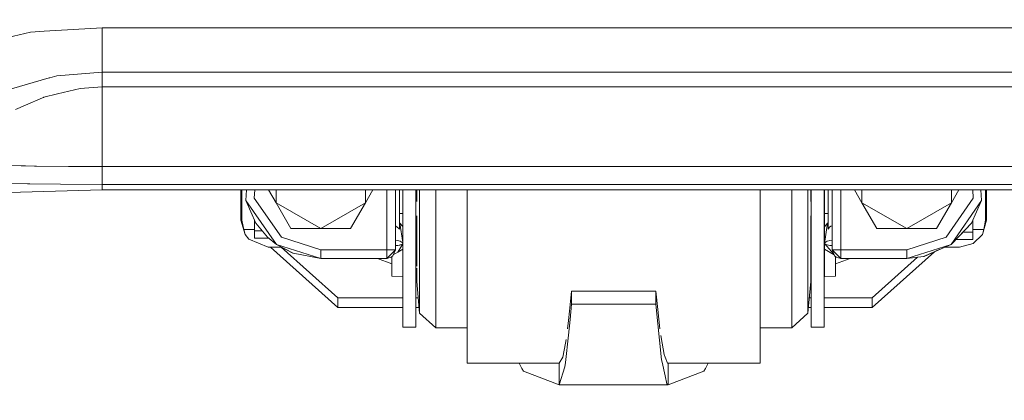
# Model space of a CAD drawing. Units: millimetres. Extents: x -1518 to 1525, y -343 to 4367.
# Drawn here: x 231 to 594, y 455 to 595 of the extents above; entities that cross this region are included whole.
import ezdxf

# ---------------------------------------------------------------- set-up
doc = ezdxf.new("R2010")
doc.units = ezdxf.units.MM
doc.layers.add('1', color=7, linetype='Continuous', true_color=0xffffff)
doc.styles.add('blockfont', font='simplex.shx')
doc.dimstyles.get("Standard").update_dxf_attribs({"dimtxt": 0.18, "dimasz": 0.18, "dimexe": 0.18, "dimexo": 0.0625, "dimgap": 0.09, "dimtad": 0, "dimtih": 1, "dimtoh": 1, "dimdec": 4, "dimzin": 0, "dimdsep": 46, "dimtxsty": 'Standard', "dimcen": 0.09, "dimadec": 0, "dimazin": 0, "dimtfac": 1, "dimtdec": 4, "dimtofl": 0, "dimtmove": 0, "dimatfit": 3, "dimfxl": 1, "dimtolj": 1, "dimtzin": 0, "dimarcsym": 0})

# ---------------------------------------------------------------- blocks, each defined once
blk = doc.blocks.new('_U0')
at = {"layer": '1', "color": 18, "lineweight": 13}
for p, q in [((1012, 1521.4125), (1012, 78.219949)), ((-1012, 1514.4125), (-1012, 78.219949)), ((28.125, 128.269949), (3.125, 128.269949)), ((3.125, 128.269949), (3.125, 34.519949)), ((259.791667, 128.269949), (234.791667, 128.269949)), ((259.791667, 34.519949), (259.791667, 128.269949)), ((-1012, 81.394949), (-261.379167, 81.394949)), ((1012, 81.394949), (261.379167, 81.394949)), ((3.125, 34.519949), (28.125, 34.519949)), ((234.791667, 34.519949), (259.791667, 34.519949))]:
    blk.add_line(p, q, dxfattribs=at)
at = {"layer": '1', "color": 18, "lineweight": 70}
for points in [[(-1012, 81.394949), (-962.000049, 94.792408), (-961.999951, 67.997489)], [(1012, 81.394949), (962.000049, 67.997489), (961.999951, 94.792408)]]:
    blk.add_solid(points, dxfattribs=at)
at = {"layer": '1', "color": 18, "linetype": 'Continuous', "lineweight": 13, "char_height": 50, "attachment_point": 7, "line_spacing_factor": 0.903614, "style": 'blockfont'}
for s, insert in [('\\W1.3321;79.7', (-257.141667, 42.499115)), ('\\W1.1442;2024', (27.65, 42.499115))]:
    blk.add_mtext(s, dxfattribs=dict(at, insert=insert))
blk = doc.blocks.new('_U3')
at = {"layer": '1', "color": 18, "lineweight": 13}
for p, q in [((-1237.307131, 1119.312892), (-1237.307131, -201.780051)), ((1237.304151, 1119.165907), (1237.304151, -201.780051)), ((28.12351, -151.730051), (3.12351, -151.730051)), ((3.12351, -151.730051), (3.12351, -245.480051)), ((259.790177, -151.730051), (234.790177, -151.730051)), ((259.790177, -245.480051), (259.790177, -151.730051)), ((-1237.307131, -198.605051), (-261.380657, -198.605051)), ((1237.304151, -198.605051), (261.377677, -198.605051)), ((3.12351, -245.480051), (28.12351, -245.480051)), ((234.790177, -245.480051), (259.790177, -245.480051))]:
    blk.add_line(p, q, dxfattribs=at)
at = {"layer": '1', "color": 18, "lineweight": 70}
for points in [[(-1237.307131, -198.605051), (-1187.307181, -185.207592), (-1187.307082, -212.002511)], [(1237.304151, -198.605051), (1187.3042, -212.002511), (1187.304102, -185.207592)]]:
    blk.add_solid(points, dxfattribs=at)
at = {"layer": '1', "color": 18, "linetype": 'Continuous', "lineweight": 13, "char_height": 50, "attachment_point": 7, "line_spacing_factor": 0.903614, "style": 'blockfont'}
for s, insert in [('\\W1.3125;97.4', (-257.143157, -237.500885)), ('\\W1.1591;2475', (27.64851, -237.500885))]:
    blk.add_mtext(s, dxfattribs=dict(at, insert=insert))

msp = doc.modelspace()

# ---------------------------------------------------------------- linework, layer by layer
at = {"layer": '1', "color": 18, "linetype": 'Continuous', "lineweight": 13}
for p, q in [((239.668906, 591.081261), (261.012465, 592.363119)), ((261.012465, 592.363119), (332.094182, 592.363791)), ((261.012554, 590.569615), (261.012465, 592.363119)), ((332.094183, 592.363791), (332.094185, 592.363791)), ((332.094195, 592.363791), (332.470426, 592.363795)), ((332.470438, 592.363795), (566.844949, 592.366012)), ((566.844953, 592.366012), (567.221156, 592.366016)), ((567.221156, 592.366016), (626.412988, 592.366576)), ((234.616101, 590.777874), (226.264894, 588.797092)), ((239.668906, 591.081261), (234.616101, 590.777874)), ((261.012942, 582.093477), (261.012554, 590.569615)), ((261.012942, 582.093477), (261.013001, 580.053448)), ((261.01312, 576.049208), (261.013001, 580.053448)), ((241.560757, 573.884129), (227.622658, 569.861173)), ((241.829932, 573.961854), (241.560757, 573.884129)), ((244.337589, 574.685573), (241.829932, 573.961854)), ((244.337589, 574.685573), (261.01312, 576.049208)), ((261.01312, 576.049208), (325.956074, 576.049823)), ((261.01315, 575.080633), (261.01312, 576.049208)), ((261.01315, 575.080633), (261.01318, 570.568323)), ((325.956089, 576.049823), (326.33233, 576.049826)), ((326.332352, 576.049826), (573.359257, 576.052163)), ((573.359263, 576.052163), (626.413107, 576.052665)), ((252.965808, 570.027351), (244.607463, 568.012476)), ((252.965808, 570.027351), (261.01318, 570.568323)), ((261.01318, 570.568323), (324.270146, 570.568921)), ((261.01318, 570.568323), (261.013448, 541.214704)), ((324.270147, 570.568921), (324.27016, 570.568921)), ((324.270177, 570.568921), (575.421385, 570.571297)), ((575.421396, 570.571297), (575.421405, 570.571297)), ((575.421408, 570.571297), (626.413167, 570.57178)), ((239.058048, 566.620111), (232.795104, 563.846707)), ((239.058048, 566.620111), (239.378572, 566.733956)), ((239.378572, 566.733956), (239.542514, 566.791415)), ((244.607463, 568.012476), (239.542514, 566.791415)), ((229.135662, 562.226176), (232.795104, 563.846707)), ((204.843551, 541.982174), (231.14571, 541.468262)), ((231.14571, 541.468262), (232.814148, 541.447878)), ((232.814148, 541.447878), (236.078754, 541.408062)), ((236.078754, 541.408062), (236.90097, 541.398048)), ((248.599946, 541.255355), (236.90097, 541.398048)), ((261.013448, 541.214704), (248.599946, 541.255355)), ((261.013448, 541.214704), (626.413465, 541.218042)), ((261.013448, 541.214704), (261.013508, 536.835789)), ((226.898745, 534.956574), (233.546451, 534.867644)), ((233.546451, 534.867644), (234.404311, 534.856081)), ((234.404311, 534.856081), (245.73274, 534.704446)), ((245.73274, 534.704446), (261.013508, 534.642458)), ((261.013508, 536.835789), (261.013508, 534.642458)), ((261.013508, 534.642458), (626.413524, 534.645915)), ((261.013508, 534.642458), (261.013538, 532.663464)), ((226.642981, 531.612038), (261.013538, 532.663464)), ((261.013538, 532.663464), (626.413524, 532.666921)), ((312.208116, 532.663949), (312.208116, 521.500945)), ((312.587351, 532.663952), (312.587351, 521.500945)), ((314.266594, 532.663968), (314.054787, 528.758287)), ((317.32273, 532.663997), (317.154109, 529.554605)), ((322.399425, 532.664045), (325.156122, 527.875781)), ((325.156122, 532.664071), (325.156122, 527.875781)), ((360.908581, 532.664409), (358.151674, 527.875781)), ((358.151674, 527.875781), (358.151674, 532.664383)), ((365.958095, 532.664457), (365.958095, 510.550976)), ((369.158119, 510.550976), (369.158119, 532.664487)), ((370.6581, 532.664502), (370.6581, 523.954034)), ((371.85812, 532.664513), (371.85812, 508.663535)), ((376.658112, 532.664558), (376.658112, 508.663535)), ((377.013117, 532.664562), (377.013117, 528.372103)), ((378.047973, 526.993274), (378.047973, 532.664572)), ((384.024501, 526.043415), (384.024501, 532.664628)), ((395.657718, 514.761448), (395.657718, 532.664738)), ((503.658533, 532.66576), (503.658533, 514.761448)), ((515.29175, 526.043415), (515.29175, 532.66587)), ((521.268249, 526.993274), (521.268249, 532.665927)), ((522.303104, 532.665936), (522.303104, 528.372103)), ((522.408366, 532.665937), (522.408366, 508.677959)), ((527.208388, 508.677959), (527.208388, 532.665983)), ((527.408123, 532.665985), (527.408123, 513.622403)), ((528.658092, 532.665996), (528.658092, 523.954034)), ((530.158103, 510.550976), (530.158103, 532.666011)), ((533.358097, 510.550976), (533.358097, 532.666041)), ((538.398255, 532.666089), (541.156113, 527.875781)), ((541.156113, 532.666115), (541.156113, 527.875781)), ((576.909763, 532.666453), (574.151695, 527.875781)), ((574.151695, 527.875781), (574.151695, 532.666427)), ((581.993332, 532.666501), (582.162082, 529.554605)), ((585.049466, 532.66653), (585.261405, 528.758287)), ((586.728871, 521.500945), (586.728871, 532.666546)), ((587.108135, 521.500945), (587.108135, 532.666549)), ((314.054787, 528.758287), (325.299263, 512.513518)), ((314.054787, 528.758287), (317.731321, 520.366788)), ((317.154109, 529.554605), (327.13604, 515.133857)), ((325.156122, 527.875781), (341.653913, 518.352031)), ((330.655366, 518.380403), (325.156122, 527.875781)), ((341.653913, 518.352031), (358.151674, 527.875781)), ((352.652431, 518.380403), (358.151674, 527.875781)), ((378.047973, 511.285901), (378.047973, 526.993274)), ((521.268249, 526.993274), (521.268249, 511.285901)), ((541.156113, 527.875781), (557.653904, 518.352031)), ((546.655357, 518.380403), (541.156113, 527.875781)), ((557.653904, 518.352031), (574.151695, 527.875781)), ((568.652451, 518.380403), (574.151695, 527.875781)), ((572.180152, 515.133857), (582.162082, 529.554605)), ((585.261405, 528.758287), (574.016988, 512.513518)), ((585.261405, 528.758287), (574.039817, 512.529611)), ((585.261405, 528.758287), (581.584871, 520.366788)), ((370.6581, 523.954034), (370.6581, 520.431161)), ((371.85812, 523.954034), (370.6581, 523.954034)), ((377.013117, 523.106922), (377.013117, 513.133764)), ((384.024501, 508.551001), (384.024501, 526.043415)), ((515.29175, 508.551001), (515.29175, 526.043415)), ((522.303104, 523.106922), (522.303104, 513.133764)), ((527.408123, 523.954034), (528.658092, 523.954034)), ((528.658092, 520.431161), (528.658092, 523.954034)), ((312.208116, 521.500945), (312.587351, 521.500945)), ((312.208116, 521.500945), (313.757122, 516.154885)), ((312.587351, 521.500945), (313.245773, 518.003106)), ((317.25812, 521.446845), (317.25812, 517.502427)), ((322.043747, 515.174269), (317.731321, 520.366788)), ((369.158119, 519.303136), (370.446235, 518.381595)), ((370.6581, 520.431161), (370.809764, 520.358562)), ((370.6581, 518.079877), (370.6581, 520.431161)), ((370.809764, 520.358562), (371.85812, 519.076549)), ((370.809764, 520.358562), (371.85812, 513.161104)), ((528.506458, 520.358562), (527.408123, 519.015431)), ((527.408123, 512.817979), (528.506458, 520.358562)), ((528.506458, 520.358562), (528.658092, 520.431161)), ((528.658092, 518.079877), (528.658092, 520.431161)), ((529.646575, 519.189715), (529.265702, 518.845677)), ((530.158103, 519.384087), (529.646575, 519.189715)), ((574.039817, 512.529611), (581.584871, 520.366788)), ((581.584871, 520.366788), (577.16769, 515.648603)), ((582.058132, 521.446981), (582.058132, 517.002463)), ((585.55913, 516.154885), (587.108135, 521.500945)), ((586.070478, 518.003106), (586.728871, 521.500945)), ((587.108135, 521.500945), (586.728871, 521.500945)), ((313.245773, 518.003106), (317.25812, 518.003106)), ((313.757122, 516.154885), (313.245773, 518.003106)), ((313.757122, 516.154885), (315.137029, 514.429927)), ((317.25812, 514.771938), (317.25812, 517.502427)), ((320.110194, 517.502427), (317.25812, 517.502427)), ((330.655366, 518.380403), (341.653913, 518.352031)), ((352.652431, 518.380403), (341.653913, 518.352031)), ((370.6581, 518.079877), (370.446235, 518.381595)), ((528.658092, 518.079877), (529.265702, 518.845677)), ((546.655357, 518.380403), (557.653904, 518.352031)), ((568.652451, 518.380403), (557.653904, 518.352031)), ((574.039817, 512.529611), (577.16769, 515.648603)), ((582.058132, 517.002463), (578.435178, 517.002463)), ((582.058132, 518.003106), (586.070478, 518.003106)), ((582.058132, 517.002463), (582.058132, 514.271974)), ((585.55913, 516.154885), (582.228482, 512.911319)), ((585.55913, 516.154885), (582.22872, 512.911558)), ((585.55913, 516.154885), (586.070478, 518.003106)), ((315.137029, 514.429927), (322.208107, 511.500954)), ((322.536012, 514.771938), (317.25812, 514.771938)), ((325.299263, 512.513518), (322.043747, 515.174269)), ((325.299263, 512.513518), (341.658115, 507.351041)), ((325.299263, 512.513518), (331.425339, 509.251356)), ((327.13604, 515.133857), (341.658115, 510.550976)), ((370.033056, 513.936877), (369.158119, 514.074948)), ((369.158119, 512.091146), (370.033056, 512.160182)), ((370.033056, 513.936877), (370.789915, 513.709902)), ((370.033056, 512.160182), (370.790154, 512.279868)), ((371.85812, 512.73363), (370.033115, 509.653568)), ((370.789915, 513.709902), (370.971411, 513.655424)), ((370.790154, 512.279868), (370.971411, 512.308478)), ((370.971411, 513.655424), (371.711105, 513.209939)), ((370.971411, 512.308478), (371.711105, 512.565851)), ((371.85812, 512.920268), (371.711105, 513.209939)), ((371.711105, 512.565851), (371.85812, 512.752144)), ((377.013117, 509.568095), (377.013117, 513.133764)), ((395.657718, 481.423974), (395.657718, 514.761448)), ((503.658533, 514.761448), (503.658533, 481.423974)), ((522.303104, 509.568095), (522.303104, 513.133764)), ((527.408123, 513.622403), (527.408123, 510.784626)), ((530.816175, 508.914055), (527.408123, 512.817979)), ((527.605116, 513.209939), (527.408902, 512.823329)), ((528.34481, 513.655424), (527.605116, 513.209939)), ((528.34481, 512.308478), (527.638307, 512.554302)), ((528.526306, 513.709902), (528.34481, 513.655424)), ((529.283166, 512.160182), (528.34481, 512.308478)), ((529.283166, 513.936877), (528.526306, 513.709902)), ((530.158103, 514.074943), (529.283166, 513.936877)), ((529.283166, 512.160182), (530.158103, 512.091148)), ((572.180152, 515.133857), (557.658136, 510.550976)), ((557.658136, 507.351041), (574.016988, 512.513518)), ((574.016988, 512.513518), (563.908577, 508.044958)), ((574.016988, 512.513518), (574.039817, 512.529611)), ((582.058132, 514.271974), (575.787141, 514.271974)), ((577.108085, 511.500954), (582.22872, 512.911558)), ((577.108085, 511.500954), (582.228482, 512.911319)), ((582.22872, 512.911558), (582.228482, 512.911319)), ((322.208107, 511.500954), (327.200775, 511.500954)), ((347.957343, 489.294052), (323.143327, 511.500954)), ((347.957343, 492.835998), (327.101102, 511.500954)), ((327.199053, 511.500954), (331.405699, 509.258866)), ((331.405699, 509.258866), (331.376289, 509.277475)), ((331.405699, 509.258866), (331.414209, 509.257282)), ((341.658115, 507.351041), (331.425339, 509.251356)), ((341.658115, 510.550976), (365.958095, 510.550976)), ((341.658115, 508.288264), (341.658115, 510.550976)), ((341.658115, 507.351041), (341.658115, 508.288264)), ((365.958095, 510.550976), (365.958095, 507.351041)), ((365.958095, 510.550976), (367.558122, 510.550976)), ((365.958095, 507.351041), (367.558122, 508.950948)), ((369.158119, 510.550976), (367.558122, 510.550976)), ((367.558122, 508.950948), (369.158119, 510.550976)), ((367.664218, 507.843733), (368.217319, 508.291244)), ((368.217319, 508.291244), (368.247598, 508.315682)), ((369.158119, 510.550976), (368.247598, 508.315682)), ((368.388391, 508.661322), (370.033115, 509.653568)), ((371.85812, 510.754477), (370.033115, 509.653568)), ((371.85812, 508.663535), (371.85812, 485.194921)), ((376.658112, 508.663535), (376.658112, 485.194921)), ((377.013117, 504.442951), (377.013117, 509.568095)), ((378.047973, 511.285901), (378.047973, 501.670122)), ((384.024501, 494.290948), (384.024501, 508.551001)), ((515.29175, 494.290948), (515.29175, 508.551001)), ((521.268249, 501.670122), (521.268249, 511.285901)), ((522.303104, 509.568095), (522.303104, 498.888492)), ((522.408366, 508.677959), (522.408366, 485.209346)), ((527.208388, 485.209346), (527.208388, 508.677959)), ((527.408123, 510.784626), (530.914571, 508.669298)), ((527.408123, 500.501036), (527.408123, 510.784626)), ((530.158103, 510.550976), (531.048536, 508.336067)), ((530.158103, 510.550976), (531.75813, 508.950948)), ((533.358097, 510.550976), (530.158103, 510.550976)), ((531.048536, 508.336067), (531.100154, 508.293986)), ((531.652033, 507.843733), (531.100154, 508.293986)), ((533.358097, 507.351041), (531.75813, 508.950948)), ((533.358097, 510.550976), (533.358097, 507.351041)), ((557.658136, 510.550976), (533.358097, 510.550976)), ((544.986367, 489.294052), (567.868232, 509.771807)), ((557.658136, 507.351041), (557.658136, 510.550976)), ((571.746141, 511.500954), (564.085841, 508.085251)), ((569.935977, 510.709452), (564.085841, 508.085251)), ((571.72645, 511.500954), (577.108085, 511.500954)), ((341.658115, 507.351041), (365.958095, 507.351041)), ((367.90812, 505.353867), (362.520483, 507.351041)), ((365.958095, 507.351041), (367.664218, 507.843733)), ((367.90812, 508.041073), (367.90812, 500.850916)), ((531.408131, 500.850916), (531.408131, 508.042721)), ((531.652033, 507.843733), (531.408131, 508.041062)), ((531.408131, 505.356187), (536.789509, 507.351041)), ((531.652033, 507.843733), (532.532752, 507.587552)), ((533.358097, 507.351041), (531.652033, 507.843733)), ((533.358097, 507.351041), (532.532752, 507.587552)), ((557.658136, 507.351041), (533.358097, 507.351041)), ((544.986367, 492.835998), (561.707871, 507.800638)), ((557.658136, 507.351041), (563.908577, 508.044958)), ((563.969719, 508.071986), (564.085841, 508.085251)), ((377.013117, 498.888492), (377.013117, 503.704404)), ((378.047973, 498.481154), (378.047973, 501.670122)), ((521.268249, 498.481154), (521.268249, 501.670122)), ((371.85812, 500.505408), (367.90812, 500.850916)), ((376.658112, 500.501036), (377.013117, 500.501036)), ((377.013117, 498.888492), (378.047973, 487.220883)), ((378.047973, 490.12351), (378.047973, 498.481154)), ((522.303104, 498.888492), (521.268249, 487.220883)), ((521.268249, 498.481154), (521.268249, 490.12351)), ((522.303104, 500.501036), (522.408366, 500.501036)), ((527.208388, 500.501036), (527.408123, 500.501036)), ((527.408123, 500.501036), (531.408131, 500.850916)), ((384.024501, 494.290948), (384.024501, 484.983444)), ((433.389634, 487.869143), (434.108615, 495.239138)), ((434.108615, 495.239138), (465.205669, 495.239138)), ((434.108615, 495.239138), (434.108615, 490.461945)), ((465.205669, 495.239138), (465.205669, 490.461945)), ((465.861768, 488.474726), (465.205669, 495.239138)), ((515.29175, 494.290948), (515.29175, 484.983444)), ((347.957343, 492.835998), (347.957343, 489.294052)), ((371.85812, 492.835998), (347.957343, 492.835998)), ((377.549942, 492.835998), (376.658112, 492.835998)), ((378.047973, 490.12351), (378.047973, 487.220883)), ((434.108615, 490.461945), (433.630913, 484.864831)), ((434.108615, 490.461945), (465.205669, 490.461945)), ((465.205669, 490.461945), (467.277586, 469.930052)), ((521.268249, 487.220883), (521.268249, 490.12351)), ((521.76628, 492.835998), (522.408366, 492.835998)), ((527.208388, 492.835998), (544.986367, 492.835998)), ((544.986367, 489.294052), (544.986367, 492.835998)), ((371.85812, 489.294052), (347.957343, 489.294052)), ((377.864094, 489.294052), (376.658112, 489.294052)), ((378.047973, 487.220883), (384.024501, 481.750965)), ((433.389634, 487.869143), (432.977855, 484.487652)), ((465.861768, 488.474726), (466.689113, 481.423974)), ((515.29175, 481.750965), (521.268249, 487.220883)), ((521.452128, 489.294052), (522.408366, 489.294052)), ((527.208388, 489.294052), (544.986367, 489.294052)), ((371.85812, 481.976032), (371.85812, 485.194921)), ((376.658112, 485.194921), (376.658112, 481.976032)), ((384.024501, 481.750965), (384.024501, 484.983444)), ((432.977855, 484.487652), (432.604799, 481.423974)), ((433.630913, 484.864831), (432.979375, 479.080915)), ((515.29175, 484.983444), (515.29175, 481.750965)), ((522.408366, 481.990337), (522.408366, 485.209346)), ((527.208388, 485.209346), (527.208388, 481.990337)), ((376.658112, 481.976032), (371.85812, 481.976032)), ((384.024501, 481.750965), (395.657718, 481.750965)), ((395.657718, 481.423974), (395.657718, 468.690157)), ((503.658533, 481.750965), (515.29175, 481.750965)), ((503.658533, 481.423974), (503.658533, 468.690157)), ((527.208388, 481.990337), (522.408366, 481.990337)), ((430.853546, 470.917225), (431.846946, 476.040244)), ((431.845635, 469.01679), (432.979375, 479.080915)), ((431.848198, 476.046681), (431.846946, 476.040244)), ((432.121873, 477.458), (431.848198, 476.046681)), ((466.977507, 478.966236), (467.466176, 476.158023)), ((467.466176, 476.158023), (467.467427, 476.15087)), ((467.467427, 476.15087), (468.206942, 471.901297)), ((468.598932, 470.937609), (468.206942, 471.901297)), ((429.589272, 468.690157), (395.657718, 468.690157)), ((414.837386, 468.690157), (415.833503, 466.798305)), ((429.588407, 460.752129), (429.589272, 468.690157)), ((429.589272, 468.690157), (430.853546, 470.917225)), ((431.844413, 469.005823), (431.658357, 467.354297)), ((431.844413, 469.005823), (431.845635, 469.01679)), ((467.277586, 469.930052), (467.463285, 469.097972)), ((467.464536, 469.092488), (467.463285, 469.097972)), ((467.464536, 469.092488), (468.59628, 464.02204)), ((468.598932, 470.937609), (469.476074, 468.781233)), ((469.724476, 468.690157), (469.476074, 468.781233)), ((503.658533, 468.690157), (469.724476, 468.690157)), ((469.724476, 468.690157), (469.725877, 460.752129)), ((483.480781, 466.798305), (484.476898, 468.690157)), ((416.382164, 465.756297), (415.833503, 466.798305)), ((429.588407, 460.752129), (416.382164, 465.756297)), ((429.588407, 460.752129), (431.658357, 467.354297)), ((469.725877, 460.752129), (482.932121, 465.756297)), ((482.932121, 465.756297), (483.480781, 466.798305)), ((469.246596, 461.108565), (468.59628, 464.02204)), ((469.725877, 460.752129), (469.246596, 461.108565)), ((429.588407, 460.752129), (469.725877, 460.752129))]:
    msp.add_line(p, q, dxfattribs=at)

# ---------------------------------------------------------------- dimensions: what is measured, and where the dimension line sits
for base, p1, p2, picture, middle in [((1012, 81.394949), (-1012, 1516), (1012, 1523), '_U0', (-10.9375, 81.394949)), ((-1237.307131, -198.605051), (1237.304151, 1120.753407), (-1237.307131, 1120.900392), '_U3', (-10.93899, -198.605051))]:
    dim = msp.add_linear_dim(base=base, p1=p1, p2=p2, dimstyle='Standard', override={"dimtxt": 50, "dimasz": 50, "dimexe": 3.175, "dimexo": 1.5875, "dimgap": 1.5875, "dimtih": 1, "dimtoh": 1, "dimdec": 1, "dimlfac": 0.03937, "dimdsep": 46, "dimlunit": 2, "dimtxsty": 'blockfont', "dimsah": 1, "dimse1": 0, "dimse2": 0, "dimsd1": 0, "dimsd2": 0, "dimclrd": 18, "dimclre": 18, "dimclrt": 18, "dimtol": 0, "dimtm": -0.1, "dimtfac": 1, "dimtdec": 2, "dimtofl": 1, "dimtmove": 0, "dimlwd": 13, "dimlwe": 13}, dxfattribs=at)
    dim.commit()
    dim.dimension.update_dxf_attribs({"geometry": picture, "text_midpoint": middle, "dimtype": 160})

doc.saveas('drawing.dxf')
